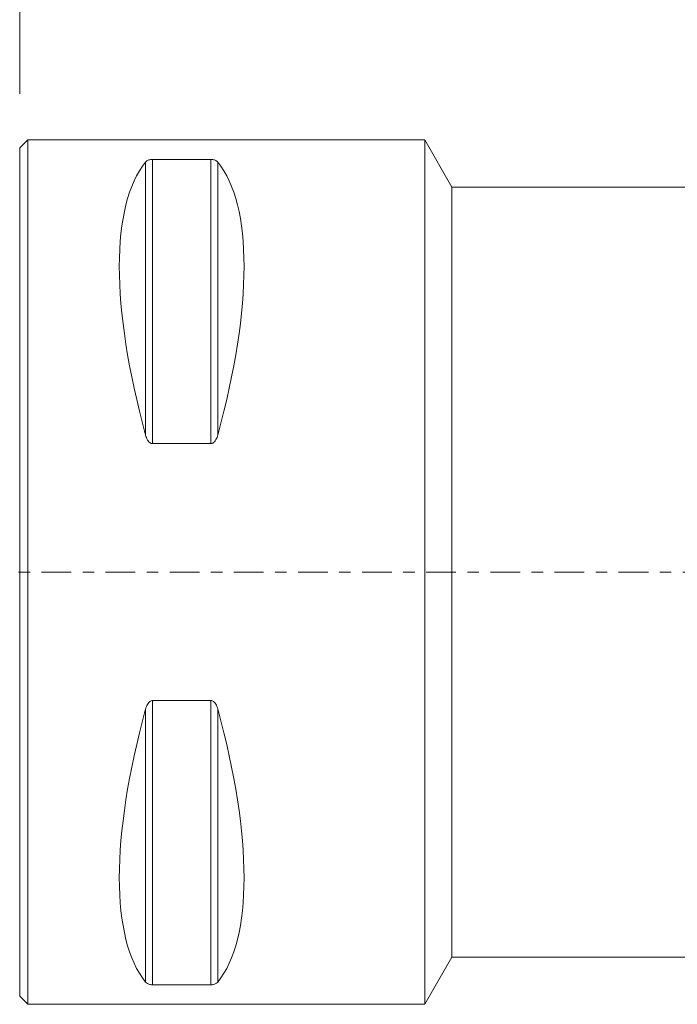
# Model space of a CAD drawing. Units: millimetres. Extents: x -42 to 83, y -20 to 50.
# Drawn here: x 0 to 24, y -16 to 20 of the extents above; entities that cross this region are included whole.
import ezdxf

# ---------------------------------------------------------------- set-up
doc = ezdxf.new("R2010")
doc.units = ezdxf.units.MM
doc.linetypes.add('CENTER', pattern=[47.5, 22, -8.5, 8.5, -8.5])
for name, color, linetype in [('1', 4, 'CONTINUOUS'), ('2', 7, 'CONTINUOUS'), ('SK2', 7, 'CONTINUOUS'), ('SK4', 2, 'CENTER')]:
    doc.layers.add(name, color=color, linetype=linetype)
doc.styles.add('iso_b_vert', font='simplex.shx')
doc.dimstyles.get("Standard").update_dxf_attribs({"dimtxt": 0.18, "dimasz": 0.18, "dimexe": 0.18, "dimexo": 0.0625, "dimgap": 0.09, "dimtad": 1, "dimzin": 0, "dimdsep": 52, "dimtxsty": 'Standard', "dimcen": 0.09, "dimadec": 0, "dimazin": 0, "dimtfac": 1, "dimtdec": 4, "dimtofl": 0, "dimtmove": 0, "dimatfit": 3, "dimfxl": 1, "dimtolj": 1, "dimtzin": 0, "dimarcsym": 0})

# ---------------------------------------------------------------- blocks, each defined once
blk = doc.blocks.new('DimnDraft3D4')
at = {"layer": '2', "lineweight": 13}
for p, q in [((0, 17.7), (0, 35.221914)), ((48.001763, 21.750002), (48.001763, 35.221914)), ((0, 33.221914), (48.001763, 33.221914))]:
    blk.add_line(p, q, dxfattribs=at)
for points in [[(0, 33.221914), (3.174998, 33.639911), (3.175002, 32.803917), (0, 33.221914)], [(48.001763, 33.221914), (44.826764, 32.803917), (44.826761, 33.639911), (48.001763, 33.221914)]]:
    blk.add_solid(points, dxfattribs=at)
at = {"layer": '2', "lineweight": 18, "insert": (22.840355, 33.971914), "char_height": 3, "attachment_point": 7, "line_spacing_factor": 1.084337, "style": 'iso_b_vert'}
blk.add_mtext('\\W0.6754;48', dxfattribs=at)
blk = doc.blocks.new('DimnDraft3D5')
at = {"layer": 'SK2', "lineweight": 13}
for p, q in [((-19, 9.197054), (-19, 47.109682)), ((48.001763, 21.750002), (48.001763, 47.109682)), ((-19, 45.109682), (48.001763, 45.109682))]:
    blk.add_line(p, q, dxfattribs=at)
for points in [[(-19, 45.109682), (-15.825001, 45.527679), (-15.824998, 44.691686), (-19, 45.109682)], [(48.001763, 45.109682), (44.826764, 44.691686), (44.826761, 45.527679), (48.001763, 45.109682)]]:
    blk.add_solid(points, dxfattribs=at)
at = {"layer": 'SK2', "lineweight": 18, "insert": (13.49825, 45.859682), "char_height": 3, "attachment_point": 7, "line_spacing_factor": 1.084337, "style": 'iso_b_vert'}
blk.add_mtext('\\W0.6170;67', dxfattribs=at)

msp = doc.modelspace()

# ---------------------------------------------------------------- linework, layer by layer
at = {"layer": '1', "lineweight": 18}
for p, q in [((0.3, 16), (0, 15.7)), ((0, -15.7), (0, 15.7)), ((15, 16), (0.3, 16)), ((0.3, -16), (0.3, 16)), ((16.01, 14.25), (15, 16)), ((15, -16), (15, 16)), ((4.663, 15.176), (4.663, 5.069)), ((4.923, 15.277), (4.923, 4.755)), ((7.077, 15.277), (4.923, 15.277)), ((7.077, 15.277), (7.077, 4.755)), ((7.337, 15.176), (7.337, 5.069)), ((27.768, 14.25), (16.01, 14.25)), ((16.01, -14.25), (16.01, 14.25)), ((4.923, 4.755), (7.077, 4.755)), ((4.663, -5.069), (4.663, -15.176)), ((4.923, -4.755), (4.923, -15.277)), ((7.077, -4.755), (4.923, -4.755)), ((7.077, -4.755), (7.077, -15.277)), ((7.337, -5.069), (7.337, -15.176)), ((15, -16), (16.01, -14.25)), ((16.01, -14.25), (27.768, -14.25)), ((4.923, -15.277), (7.077, -15.277)), ((0, -15.7), (0.3, -16)), ((0.3, -16), (15, -16))]:
    msp.add_line(p, q, dxfattribs=at)
at = {"layer": '1', "lineweight": 18, "extrusion": (0, 0, -1)}
for centre, major_axis, start_param, end_param in [((12.928, 0), (7.494, -15.793), 2.054013, 2.980126), ((-0.928, 0), (7.494, 15.793), 0.161467, 1.087579), ((12.928, 0), (7.494, 15.793), -2.980126, -2.054013), ((-0.928, 0), (7.494, -15.793), -1.087579, -0.161467)]:
    msp.add_ellipse(centre, major_axis=major_axis, ratio=0.341999, start_param=start_param, end_param=end_param, dxfattribs=at)
at = {"layer": '1', "lineweight": 18}
for points, knots in [([(4.923, 15.277), (4.906, 15.277), (4.889, 15.276), (4.854, 15.272), (4.836, 15.269), (4.794, 15.259), (4.773, 15.251), (4.72, 15.227), (4.695, 15.209), (4.672, 15.186), (4.667, 15.181), (4.663, 15.176)], [0, 0, 0, 0, 0.112904, 0.112904, 0.251996, 0.251996, 0.471177, 0.471177, 0.892335, 0.892335, 1, 1, 1, 1]), ([(7.337, 15.176), (7.32, 15.197), (7.296, 15.217), (7.248, 15.243), (7.232, 15.249), (7.195, 15.262), (7.174, 15.267), (7.135, 15.274), (7.118, 15.275), (7.093, 15.277), (7.085, 15.277), (7.077, 15.277)], [0, 0, 0, 0, 0.462498, 0.462498, 0.645192, 0.645192, 0.830465, 0.830465, 0.9461, 0.9461, 1, 1, 1, 1]), ([(4.663, 5.069), (4.68, 5.006), (4.704, 4.943), (4.752, 4.865), (4.768, 4.843), (4.805, 4.804), (4.826, 4.786), (4.865, 4.766), (4.882, 4.76), (4.907, 4.756), (4.915, 4.755), (4.923, 4.755)], [0, 0, 0, 0, 0.462498, 0.462498, 0.645192, 0.645192, 0.830465, 0.830465, 0.9461, 0.9461, 1, 1, 1, 1]), ([(7.077, 4.755), (7.094, 4.755), (7.111, 4.759), (7.146, 4.771), (7.164, 4.781), (7.206, 4.813), (7.227, 4.837), (7.28, 4.912), (7.305, 4.968), (7.328, 5.039), (7.333, 5.054), (7.337, 5.069)], [0, 0, 0, 0, 0.112904, 0.112904, 0.251996, 0.251996, 0.471177, 0.471177, 0.892335, 0.892335, 1, 1, 1, 1]), ([(4.923, -4.755), (4.906, -4.755), (4.889, -4.759), (4.854, -4.771), (4.836, -4.781), (4.794, -4.813), (4.773, -4.837), (4.72, -4.912), (4.695, -4.968), (4.672, -5.039), (4.667, -5.054), (4.663, -5.069)], [0, 0, 0, 0, 0.112904, 0.112904, 0.251996, 0.251996, 0.471177, 0.471177, 0.892335, 0.892335, 1, 1, 1, 1]), ([(7.337, -5.069), (7.32, -5.006), (7.296, -4.943), (7.248, -4.865), (7.232, -4.843), (7.195, -4.804), (7.174, -4.786), (7.135, -4.766), (7.118, -4.76), (7.093, -4.756), (7.085, -4.755), (7.077, -4.755)], [0, 0, 0, 0, 0.462498, 0.462498, 0.645192, 0.645192, 0.830465, 0.830465, 0.9461, 0.9461, 1, 1, 1, 1]), ([(4.663, -15.176), (4.68, -15.197), (4.704, -15.217), (4.752, -15.243), (4.768, -15.249), (4.805, -15.262), (4.826, -15.267), (4.865, -15.274), (4.882, -15.275), (4.907, -15.277), (4.915, -15.277), (4.923, -15.277)], [0, 0, 0, 0, 0.462498, 0.462498, 0.645192, 0.645192, 0.830465, 0.830465, 0.9461, 0.9461, 1, 1, 1, 1]), ([(7.077, -15.277), (7.094, -15.277), (7.111, -15.276), (7.146, -15.272), (7.164, -15.269), (7.206, -15.259), (7.227, -15.251), (7.28, -15.227), (7.305, -15.209), (7.328, -15.186), (7.333, -15.181), (7.337, -15.176)], [0, 0, 0, 0, 0.112904, 0.112904, 0.251996, 0.251996, 0.471177, 0.471177, 0.892335, 0.892335, 1, 1, 1, 1])]:
    msp.add_open_spline(points, degree=3, knots=knots, dxfattribs=at)
at = {"layer": 'SK4', "lineweight": 13, "ltscale": 0.05}
msp.add_line((49.408, 0), (-21.501, 0), dxfattribs=at)

# ---------------------------------------------------------------- dimensions: what is measured, and where the dimension line sits
at = {"layer": '2', "lineweight": 13}
dim = msp.add_linear_dim(base=(48.002, 33.222), p1=(0, 17.7), p2=(48.002, 21.75), dimstyle='Standard', override={"dimtxt": 3, "dimasz": 3.175, "dimexe": 2, "dimexo": 2, "dimgap": 1.5, "dimtad": 1, "dimtih": 0, "dimdec": 2, "dimzin": 8, "dimpost": '<>', "dimtxsty": 'iso_b_vert', "dimsah": 1, "dimclrd": 7, "dimclre": 7, "dimclrt": 7, "dimtdec": 3, "dimtofl": 1, "dimtmove": 0}, dxfattribs=at)
dim.commit()
dim.dimension.update_dxf_attribs({"geometry": 'DimnDraft3D4', "text_midpoint": (22.09, 33.222)})
at = {"layer": 'SK2', "lineweight": 13}
dim = msp.add_linear_dim(base=(48.002, 45.11), p1=(-19, 9.197), p2=(48.002, 21.75), dimstyle='Standard', override={"dimtxt": 3, "dimasz": 3.175, "dimexe": 2, "dimexo": 2, "dimgap": 1.5, "dimtad": 1, "dimtih": 0, "dimdec": 2, "dimzin": 8, "dimpost": '<>', "dimtxsty": 'iso_b_vert', "dimsah": 1, "dimclrd": 7, "dimclre": 7, "dimclrt": 7, "dimtdec": 3, "dimtofl": 1, "dimtmove": 0}, dxfattribs=at)
dim.commit()
dim.dimension.update_dxf_attribs({"geometry": 'DimnDraft3D5', "text_midpoint": (12.748, 45.11)})

doc.saveas('drawing.dxf')
